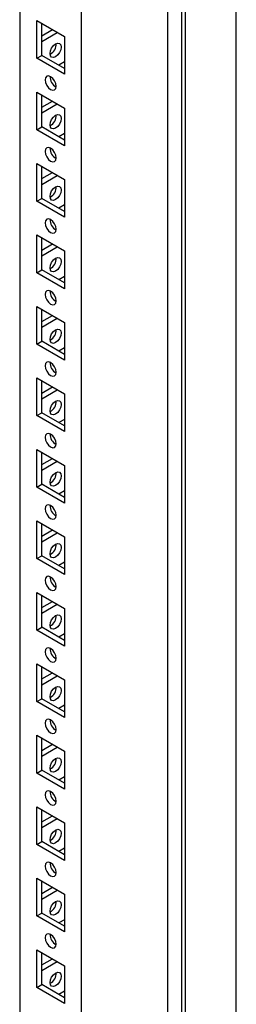
# Model space of a CAD drawing. Units: millimetres. Extents: x 0 to 420, y 0 to 297.
# Drawn here: x 377 to 383, y 132 to 160 of the extents above; entities that cross this region are included whole.
import ezdxf

# ---------------------------------------------------------------- set-up
doc = ezdxf.new("R2010")
doc.units = ezdxf.units.MM

msp = doc.modelspace()

# ---------------------------------------------------------------- linework, layer by layer
at = {"color": 7, "linetype": 'Continuous', "lineweight": 25}
for p, q in [((383.445, 116.0094), (383.445, 227.6306)), ((381.8894, 115.3563), (381.8894, 226.7325)), ((381.9955, 115.1726), (381.9955, 226.7937)), ((381.4864, 112.225), (381.4864, 226.5407)), ((379.0256, 116.5202), (379.0256, 222.2623)), ((377.2579, 171.1876), (377.2579, 117.5407)), ((377.7458, 160.054), (378.5377, 159.5968)), ((377.7458, 158.9761), (377.7458, 160.054)), ((377.8872, 159.0578), (377.8872, 159.9723)), ((377.8872, 159.6211), (378.1914, 159.7967)), ((377.8872, 159.4578), (378.3328, 159.7151)), ((378.5377, 159.5968), (378.5377, 158.5189)), ((377.7458, 158.9761), (377.8872, 159.0578)), ((378.5377, 158.5189), (377.7458, 158.9761)), ((378.5377, 158.6822), (377.8872, 159.0578)), ((378.5377, 158.8698), (378.3752, 158.776)), ((377.7458, 158.0126), (378.5377, 157.5554)), ((377.7458, 156.9348), (377.7458, 158.0126)), ((377.8872, 157.0164), (377.8872, 157.931)), ((377.8872, 157.5797), (378.1914, 157.7554)), ((377.8872, 157.4165), (378.3328, 157.6737)), ((378.5377, 157.5554), (378.5377, 156.4776)), ((377.7458, 156.9348), (377.8872, 157.0164)), ((378.5377, 156.4776), (377.7458, 156.9348)), ((378.5377, 156.6409), (377.8872, 157.0164)), ((378.5377, 156.8285), (378.3752, 156.7347)), ((377.7458, 155.9713), (378.5377, 155.5141)), ((377.7458, 154.8934), (377.7458, 155.9713)), ((377.8872, 154.9751), (377.8872, 155.8896)), ((377.8872, 155.5384), (378.1914, 155.714)), ((377.8872, 155.3751), (378.3328, 155.6324)), ((378.5377, 155.5141), (378.5377, 154.4362)), ((377.7458, 154.8934), (377.8872, 154.9751)), ((378.5377, 154.5995), (377.8872, 154.9751)), ((378.5377, 154.4362), (377.7458, 154.8934)), ((378.5377, 154.7871), (378.3752, 154.6933)), ((377.7458, 153.9299), (378.5377, 153.4727)), ((377.7458, 152.8521), (377.7458, 153.9299)), ((377.8872, 152.9337), (377.8872, 153.8483)), ((377.8872, 153.497), (378.1914, 153.6727)), ((377.8872, 153.3338), (378.3328, 153.591)), ((378.5377, 153.4727), (378.5377, 152.3949)), ((377.7458, 152.8521), (377.8872, 152.9337)), ((378.5377, 152.3949), (377.7458, 152.8521)), ((378.5377, 152.5582), (377.8872, 152.9337)), ((378.5377, 152.7458), (378.3752, 152.652)), ((377.7458, 151.8886), (378.5377, 151.4314)), ((377.7458, 150.8107), (377.7458, 151.8886)), ((377.8872, 150.8924), (377.8872, 151.8069)), ((377.8872, 151.4557), (378.1914, 151.6313)), ((377.8872, 151.2924), (378.3328, 151.5497)), ((378.5377, 151.4314), (378.5377, 150.3535)), ((377.7458, 150.8107), (377.8872, 150.8924)), ((378.5377, 150.3535), (377.7458, 150.8107)), ((378.5377, 150.5168), (377.8872, 150.8924)), ((378.5377, 150.7044), (378.3752, 150.6106)), ((377.7458, 149.8472), (378.5377, 149.39)), ((377.7458, 148.7694), (377.7458, 149.8472)), ((377.8872, 148.851), (377.8872, 149.7656)), ((377.8872, 149.4143), (378.1914, 149.59)), ((377.8872, 149.2511), (378.3328, 149.5083)), ((378.5377, 149.39), (378.5377, 148.3122)), ((377.7458, 148.7694), (377.8872, 148.851)), ((378.5377, 148.3122), (377.7458, 148.7694)), ((378.5377, 148.4755), (377.8872, 148.851)), ((378.5377, 148.6631), (378.3752, 148.5693)), ((377.7458, 147.8059), (378.5377, 147.3487)), ((377.7458, 146.728), (377.7458, 147.8059)), ((377.8872, 146.8097), (377.8872, 147.7242)), ((377.8872, 147.373), (378.1914, 147.5486)), ((377.8872, 147.2097), (378.3328, 147.467)), ((378.5377, 147.3487), (378.5377, 146.2708)), ((377.7458, 146.728), (377.8872, 146.8097)), ((378.5377, 146.4341), (377.8872, 146.8097)), ((378.5377, 146.2708), (377.7458, 146.728)), ((378.5377, 146.6217), (378.3752, 146.5279)), ((377.7458, 145.7645), (378.5377, 145.3073)), ((377.7458, 144.6867), (377.7458, 145.7645)), ((377.8872, 144.7683), (377.8872, 145.6829)), ((377.8872, 145.3316), (378.1914, 145.5072)), ((377.8872, 145.1684), (378.3328, 145.4256)), ((378.5377, 145.3073), (378.5377, 144.2295)), ((377.7458, 144.6867), (377.8872, 144.7683)), ((378.5377, 144.2295), (377.7458, 144.6867)), ((378.5377, 144.3928), (377.8872, 144.7683)), ((378.5377, 144.5804), (378.3752, 144.4866)), ((377.7458, 143.7232), (378.5377, 143.266)), ((377.7458, 142.6453), (377.7458, 143.7232)), ((377.8872, 142.727), (377.8872, 143.6415)), ((377.8872, 143.2903), (378.1914, 143.4659)), ((377.8872, 143.127), (378.3328, 143.3843)), ((378.5377, 143.266), (378.5377, 142.1881)), ((377.7458, 142.6453), (377.8872, 142.727)), ((378.5377, 142.1881), (377.7458, 142.6453)), ((378.5377, 142.3514), (377.8872, 142.727)), ((378.5377, 142.539), (378.3752, 142.4452)), ((377.7458, 141.6818), (378.5377, 141.2246)), ((377.7458, 140.604), (377.7458, 141.6818)), ((377.8872, 140.6856), (377.8872, 141.6002)), ((377.8872, 141.2489), (378.1914, 141.4245)), ((377.8872, 141.0856), (378.3328, 141.3429)), ((378.5377, 141.2246), (378.5377, 140.1468)), ((377.7458, 140.604), (377.8872, 140.6856)), ((378.5377, 140.3101), (377.8872, 140.6856)), ((378.5377, 140.1468), (377.7458, 140.604)), ((378.5377, 140.4977), (378.3752, 140.4039)), ((377.7458, 139.6404), (378.5377, 139.1833)), ((377.7458, 138.5626), (377.7458, 139.6404)), ((377.8872, 138.6443), (377.8872, 139.5588)), ((377.8872, 139.2076), (378.1914, 139.3832)), ((377.8872, 139.0443), (378.3328, 139.3016)), ((378.5377, 139.1833), (378.5377, 138.1054)), ((377.7458, 138.5626), (377.8872, 138.6443)), ((378.5377, 138.2687), (377.8872, 138.6443)), ((378.5377, 138.1054), (377.7458, 138.5626)), ((378.5377, 138.4563), (378.3752, 138.3625)), ((377.7458, 137.5991), (378.5377, 137.1419)), ((377.7458, 136.5213), (377.7458, 137.5991)), ((377.8872, 136.6029), (377.8872, 137.5175)), ((377.8872, 137.1662), (378.1914, 137.3418)), ((377.8872, 137.0029), (378.3328, 137.2602)), ((378.5377, 137.1419), (378.5377, 136.0641)), ((377.7458, 136.5213), (377.8872, 136.6029)), ((378.5377, 136.0641), (377.7458, 136.5213)), ((378.5377, 136.2274), (377.8872, 136.6029)), ((378.5377, 136.415), (378.3752, 136.3212)), ((377.7458, 135.5577), (378.5377, 135.1006)), ((377.7458, 134.4799), (377.7458, 135.5577)), ((377.8872, 134.5616), (377.8872, 135.4761)), ((377.8872, 135.1249), (378.1914, 135.3005)), ((377.8872, 134.9616), (378.3328, 135.2188)), ((378.5377, 135.1006), (378.5377, 134.0227)), ((377.7458, 134.4799), (377.8872, 134.5616)), ((378.5377, 134.0227), (377.7458, 134.4799)), ((378.5377, 134.186), (377.8872, 134.5616)), ((378.5377, 134.3736), (378.3752, 134.2798)), ((377.7458, 133.5164), (378.5377, 133.0592)), ((377.7458, 132.4386), (377.7458, 133.5164)), ((377.8872, 132.5202), (377.8872, 133.4348)), ((377.8872, 133.0835), (378.1914, 133.2591)), ((377.8872, 132.9202), (378.3328, 133.1775)), ((378.5377, 133.0592), (378.5377, 131.9814)), ((377.7458, 132.4386), (377.8872, 132.5202)), ((378.5377, 132.1446), (377.8872, 132.5202)), ((378.5377, 131.9814), (377.7458, 132.4386)), ((378.5377, 132.3323), (378.3752, 132.2385))]:
    msp.add_line(p, q, dxfattribs=at)
at = {"color": 7, "linetype": 'Continuous', "lineweight": 25, "flags": 128}
for points in [[(378.1241, 159.1128), (378.1362, 159.1901), (378.1707, 159.2696), (378.2223, 159.3392), (378.2832, 159.3884), (378.344, 159.4095), (378.3957, 159.3995), (378.4302, 159.3598), (378.4423, 159.2965), (378.4302, 159.2192), (378.3957, 159.1397), (378.344, 159.0701), (378.2832, 159.0209), (378.2223, 158.9998), (378.1707, 159.0098), (378.1362, 159.0495), (378.1241, 159.1128)], [(378.1417, 158.0821), (378.2026, 158.0609), (378.2542, 158.0709), (378.2887, 158.1106), (378.3008, 158.1739), (378.2887, 158.2512), (378.2542, 158.3307), (378.2026, 158.4004), (378.1417, 158.4495), (378.0809, 158.4707), (378.0292, 158.4606), (377.9948, 158.4209), (377.9826, 158.3576), (377.9948, 158.2803), (378.0292, 158.2008), (378.0809, 158.1312), (378.1417, 158.0821)], [(378.1241, 157.0715), (378.1362, 157.1488), (378.1707, 157.2283), (378.2223, 157.2979), (378.2832, 157.347), (378.344, 157.3682), (378.3957, 157.3582), (378.4302, 157.3185), (378.4423, 157.2551), (378.4302, 157.1778), (378.3957, 157.0983), (378.344, 157.0287), (378.2832, 156.9796), (378.2223, 156.9584), (378.1707, 156.9684), (378.1362, 157.0081), (378.1241, 157.0715)], [(378.1417, 156.0407), (378.2026, 156.0195), (378.2542, 156.0296), (378.2887, 156.0693), (378.3008, 156.1326), (378.2887, 156.2099), (378.2542, 156.2894), (378.2026, 156.359), (378.1417, 156.4082), (378.0809, 156.4293), (378.0292, 156.4193), (377.9948, 156.3796), (377.9826, 156.3163), (377.9948, 156.239), (378.0292, 156.1595), (378.0809, 156.0898), (378.1417, 156.0407)], [(378.1241, 155.0301), (378.1362, 155.1074), (378.1707, 155.1869), (378.2223, 155.2565), (378.2832, 155.3057), (378.344, 155.3268), (378.3957, 155.3168), (378.4302, 155.2771), (378.4423, 155.2138), (378.4302, 155.1365), (378.3957, 155.057), (378.344, 154.9874), (378.2832, 154.9382), (378.2223, 154.9171), (378.1707, 154.9271), (378.1362, 154.9668), (378.1241, 155.0301)], [(378.1417, 153.9994), (378.2026, 153.9782), (378.2542, 153.9882), (378.2887, 154.0279), (378.3008, 154.0912), (378.2887, 154.1685), (378.2542, 154.248), (378.2026, 154.3177), (378.1417, 154.3668), (378.0809, 154.388), (378.0292, 154.3779), (377.9948, 154.3382), (377.9826, 154.2749), (377.9948, 154.1976), (378.0292, 154.1181), (378.0809, 154.0485), (378.1417, 153.9994)], [(378.1241, 152.9887), (378.1362, 153.066), (378.1707, 153.1456), (378.2223, 153.2152), (378.2832, 153.2643), (378.344, 153.2855), (378.3957, 153.2754), (378.4302, 153.2358), (378.4423, 153.1724), (378.4302, 153.0951), (378.3957, 153.0156), (378.344, 152.946), (378.2832, 152.8969), (378.2223, 152.8757), (378.1707, 152.8857), (378.1362, 152.9254), (378.1241, 152.9887)], [(378.1417, 151.958), (378.2026, 151.9368), (378.2542, 151.9469), (378.2887, 151.9866), (378.3008, 152.0499), (378.2887, 152.1272), (378.2542, 152.2067), (378.2026, 152.2763), (378.1417, 152.3254), (378.0809, 152.3466), (378.0292, 152.3366), (377.9948, 152.2969), (377.9826, 152.2336), (377.9948, 152.1563), (378.0292, 152.0768), (378.0809, 152.0071), (378.1417, 151.958)], [(378.1241, 150.9474), (378.1362, 151.0247), (378.1707, 151.1042), (378.2223, 151.1738), (378.2832, 151.223), (378.344, 151.2441), (378.3957, 151.2341), (378.4302, 151.1944), (378.4423, 151.1311), (378.4302, 151.0538), (378.3957, 150.9743), (378.344, 150.9047), (378.2832, 150.8555), (378.2223, 150.8344), (378.1707, 150.8444), (378.1362, 150.8841), (378.1241, 150.9474)], [(378.1417, 149.9167), (378.2026, 149.8955), (378.2542, 149.9055), (378.2887, 149.9452), (378.3008, 150.0085), (378.2887, 150.0858), (378.2542, 150.1653), (378.2026, 150.235), (378.1417, 150.2841), (378.0809, 150.3053), (378.0292, 150.2952), (377.9948, 150.2555), (377.9826, 150.1922), (377.9948, 150.1149), (378.0292, 150.0354), (378.0809, 149.9658), (378.1417, 149.9167)], [(378.1241, 148.906), (378.1362, 148.9833), (378.1707, 149.0629), (378.2223, 149.1325), (378.2832, 149.1816), (378.344, 149.2028), (378.3957, 149.1927), (378.4302, 149.1531), (378.4423, 149.0897), (378.4302, 149.0124), (378.3957, 148.9329), (378.344, 148.8633), (378.2832, 148.8142), (378.2223, 148.793), (378.1707, 148.803), (378.1362, 148.8427), (378.1241, 148.906)], [(378.1417, 147.8753), (378.2026, 147.8541), (378.2542, 147.8642), (378.2887, 147.9039), (378.3008, 147.9672), (378.2887, 148.0445), (378.2542, 148.124), (378.2026, 148.1936), (378.1417, 148.2427), (378.0809, 148.2639), (378.0292, 148.2539), (377.9948, 148.2142), (377.9826, 148.1509), (377.9948, 148.0736), (378.0292, 147.9941), (378.0809, 147.9244), (378.1417, 147.8753)], [(378.1241, 146.8647), (378.1362, 146.942), (378.1707, 147.0215), (378.2223, 147.0911), (378.2832, 147.1403), (378.344, 147.1614), (378.3957, 147.1514), (378.4302, 147.1117), (378.4423, 147.0484), (378.4302, 146.9711), (378.3957, 146.8916), (378.344, 146.8219), (378.2832, 146.7728), (378.2223, 146.7517), (378.1707, 146.7617), (378.1362, 146.8014), (378.1241, 146.8647)], [(378.1417, 145.8339), (378.2026, 145.8128), (378.2542, 145.8228), (378.2887, 145.8625), (378.3008, 145.9258), (378.2887, 146.0031), (378.2542, 146.0826), (378.2026, 146.1523), (378.1417, 146.2014), (378.0809, 146.2226), (378.0292, 146.2125), (377.9948, 146.1728), (377.9826, 146.1095), (377.9948, 146.0322), (378.0292, 145.9527), (378.0809, 145.8831), (378.1417, 145.8339)], [(378.1241, 144.8233), (378.1362, 144.9006), (378.1707, 144.9802), (378.2223, 145.0498), (378.2832, 145.0989), (378.344, 145.1201), (378.3957, 145.11), (378.4302, 145.0703), (378.4423, 145.007), (378.4302, 144.9297), (378.3957, 144.8502), (378.344, 144.7806), (378.2832, 144.7315), (378.2223, 144.7103), (378.1707, 144.7203), (378.1362, 144.76), (378.1241, 144.8233)], [(378.1417, 143.7926), (378.2026, 143.7714), (378.2542, 143.7815), (378.2887, 143.8212), (378.3008, 143.8845), (378.2887, 143.9618), (378.2542, 144.0413), (378.2026, 144.1109), (378.1417, 144.16), (378.0809, 144.1812), (378.0292, 144.1712), (377.9948, 144.1315), (377.9826, 144.0682), (377.9948, 143.9909), (378.0292, 143.9114), (378.0809, 143.8417), (378.1417, 143.7926)], [(378.1241, 142.782), (378.1362, 142.8593), (378.1707, 142.9388), (378.2223, 143.0084), (378.2832, 143.0576), (378.344, 143.0787), (378.3957, 143.0687), (378.4302, 143.029), (378.4423, 142.9657), (378.4302, 142.8884), (378.3957, 142.8089), (378.344, 142.7392), (378.2832, 142.6901), (378.2223, 142.6689), (378.1707, 142.679), (378.1362, 142.7187), (378.1241, 142.782)], [(378.1417, 141.7512), (378.2026, 141.7301), (378.2542, 141.7401), (378.2887, 141.7798), (378.3008, 141.8431), (378.2887, 141.9204), (378.2542, 141.9999), (378.2026, 142.0696), (378.1417, 142.1187), (378.0809, 142.1398), (378.0292, 142.1298), (377.9948, 142.0901), (377.9826, 142.0268), (377.9948, 141.9495), (378.0292, 141.87), (378.0809, 141.8004), (378.1417, 141.7512)], [(378.1241, 140.7406), (378.1362, 140.8179), (378.1707, 140.8974), (378.2223, 140.9671), (378.2832, 141.0162), (378.344, 141.0374), (378.3957, 141.0273), (378.4302, 140.9876), (378.4423, 140.9243), (378.4302, 140.847), (378.3957, 140.7675), (378.344, 140.6979), (378.2832, 140.6488), (378.2223, 140.6276), (378.1707, 140.6376), (378.1362, 140.6773), (378.1241, 140.7406)], [(378.1417, 139.7099), (378.2026, 139.6887), (378.2542, 139.6988), (378.2887, 139.7385), (378.3008, 139.8018), (378.2887, 139.8791), (378.2542, 139.9586), (378.2026, 140.0282), (378.1417, 140.0773), (378.0809, 140.0985), (378.0292, 140.0885), (377.9948, 140.0488), (377.9826, 139.9855), (377.9948, 139.9082), (378.0292, 139.8286), (378.0809, 139.759), (378.1417, 139.7099)], [(378.1241, 138.6993), (378.1362, 138.7766), (378.1707, 138.8561), (378.2223, 138.9257), (378.2832, 138.9749), (378.344, 138.996), (378.3957, 138.986), (378.4302, 138.9463), (378.4423, 138.883), (378.4302, 138.8057), (378.3957, 138.7262), (378.344, 138.6565), (378.2832, 138.6074), (378.2223, 138.5862), (378.1707, 138.5963), (378.1362, 138.636), (378.1241, 138.6993)], [(378.1417, 137.6685), (378.2026, 137.6474), (378.2542, 137.6574), (378.2887, 137.6971), (378.3008, 137.7604), (378.2887, 137.8377), (378.2542, 137.9172), (378.2026, 137.9868), (378.1417, 138.036), (378.0809, 138.0571), (378.0292, 138.0471), (377.9948, 138.0074), (377.9826, 137.9441), (377.9948, 137.8668), (378.0292, 137.7873), (378.0809, 137.7177), (378.1417, 137.6685)], [(378.1241, 136.6579), (378.1362, 136.7352), (378.1707, 136.8147), (378.2223, 136.8844), (378.2832, 136.9335), (378.344, 136.9547), (378.3957, 136.9446), (378.4302, 136.9049), (378.4423, 136.8416), (378.4302, 136.7643), (378.3957, 136.6848), (378.344, 136.6152), (378.2832, 136.5661), (378.2223, 136.5449), (378.1707, 136.5549), (378.1362, 136.5946), (378.1241, 136.6579)], [(378.1417, 135.6272), (378.2026, 135.606), (378.2542, 135.6161), (378.2887, 135.6557), (378.3008, 135.7191), (378.2887, 135.7964), (378.2542, 135.8759), (378.2026, 135.9455), (378.1417, 135.9946), (378.0809, 136.0158), (378.0292, 136.0058), (377.9948, 135.9661), (377.9826, 135.9028), (377.9948, 135.8255), (378.0292, 135.7459), (378.0809, 135.6763), (378.1417, 135.6272)], [(378.1241, 134.6166), (378.1362, 134.6939), (378.1707, 134.7734), (378.2223, 134.843), (378.2832, 134.8921), (378.344, 134.9133), (378.3957, 134.9033), (378.4302, 134.8636), (378.4423, 134.8003), (378.4302, 134.723), (378.3957, 134.6435), (378.344, 134.5738), (378.2832, 134.5247), (378.2223, 134.5035), (378.1707, 134.5136), (378.1362, 134.5533), (378.1241, 134.6166)], [(378.1417, 133.5858), (378.2026, 133.5647), (378.2542, 133.5747), (378.2887, 133.6144), (378.3008, 133.6777), (378.2887, 133.755), (378.2542, 133.8345), (378.2026, 133.9041), (378.1417, 133.9533), (378.0809, 133.9744), (378.0292, 133.9644), (377.9948, 133.9247), (377.9826, 133.8614), (377.9948, 133.7841), (378.0292, 133.7046), (378.0809, 133.635), (378.1417, 133.5858)], [(378.1241, 132.5752), (378.1362, 132.6525), (378.1707, 132.732), (378.2223, 132.8017), (378.2832, 132.8508), (378.344, 132.872), (378.3957, 132.8619), (378.4302, 132.8222), (378.4423, 132.7589), (378.4302, 132.6816), (378.3957, 132.6021), (378.344, 132.5325), (378.2832, 132.4834), (378.2223, 132.4622), (378.1707, 132.4722), (378.1362, 132.5119), (378.1241, 132.5752)]]:
    msp.add_lwpolyline(points, dxfattribs=at)
at = {"color": 7, "linetype": 'Continuous', "lineweight": 25}
for centre, radius, start, end in [((377.9805, 159.3794), 0.3199, 296.83779, 3.16749), ((378.4444, 158.4405), 0.3199, 176.83399, 243.16123), ((377.9805, 157.338), 0.3199, 296.83723, 3.16805), ((378.4444, 156.3991), 0.3199, 176.83343, 243.16179), ((377.9805, 155.2967), 0.32, 296.842, 3.16328), ((378.4444, 154.3578), 0.32, 176.8382, 243.15702), ((377.9805, 153.2553), 0.3199, 296.83962, 3.16566), ((378.4444, 152.3165), 0.3199, 176.83582, 243.1594), ((377.9805, 151.214), 0.3199, 296.83962, 3.16566), ((378.4444, 150.2751), 0.3199, 176.83582, 243.1594), ((377.9805, 149.1726), 0.3199, 296.8399, 3.16538), ((378.4444, 148.2337), 0.3199, 176.8361, 243.15912), ((377.9805, 147.1312), 0.3199, 296.83751, 3.16777), ((378.4444, 146.1924), 0.3199, 176.83371, 243.16151), ((377.9805, 145.0899), 0.3199, 296.83751, 3.16777), ((378.4444, 144.151), 0.3199, 176.83371, 243.16151), ((377.9805, 143.0486), 0.3199, 296.83962, 3.16566), ((378.4444, 142.1097), 0.3199, 176.83582, 243.1594), ((377.9805, 141.0072), 0.3199, 296.83962, 3.16566), ((378.4444, 140.0683), 0.3199, 176.83582, 243.1594), ((377.9805, 138.9658), 0.3199, 296.8399, 3.16538), ((378.4444, 138.027), 0.3199, 176.8361, 243.15912), ((377.9805, 136.9245), 0.3199, 296.83751, 3.16777), ((378.4444, 135.9856), 0.3199, 176.83371, 243.16151), ((377.9805, 134.8831), 0.3199, 296.83751, 3.16777), ((378.4444, 133.9443), 0.3199, 176.83371, 243.16151), ((377.9805, 132.8418), 0.3199, 296.83856, 3.16672)]:
    msp.add_arc(centre, radius, start, end, dxfattribs=at)

doc.saveas('drawing.dxf')
